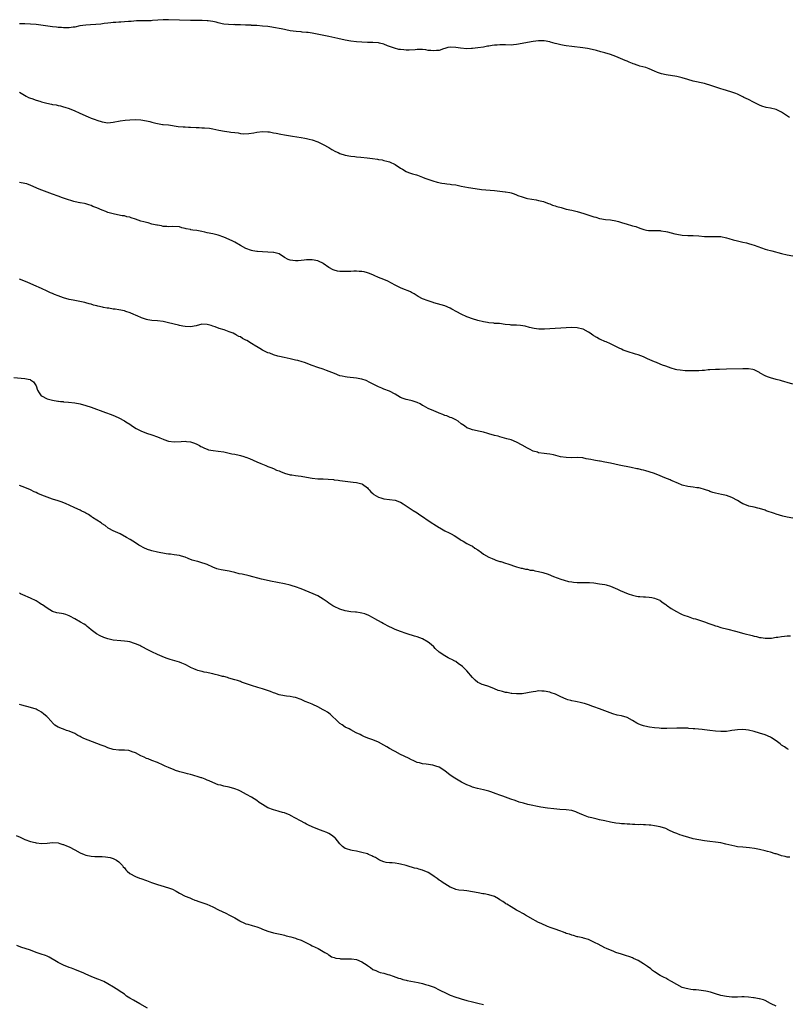
# Model space of a CAD drawing. Units: inches. Extents: x 2598000 to 2601000, y 1491000 to 1494000.
# Drawn here: x 2598663 to 2598941, y 1492011 to 1492367 of the extents above; entities that cross this region are included whole.
import ezdxf

# ---------------------------------------------------------------- set-up
doc = ezdxf.new("R2010")
doc.units = ezdxf.units.IN
doc.header["$MEASUREMENT"] = 0
doc.layers.add('LD25981491_10ft', color=103, linetype='Continuous')

msp = doc.modelspace()

# ---------------------------------------------------------------- linework, layer by layer
at = {"layer": 'LD25981491_10ft'}
for points, elevation in [([(2598941.78, 1492331.78), (2598939, 1492333.7), (2598937.79, 1492334.21), (2598937, 1492334.58), (2598935, 1492335.05), (2598933.37, 1492335.37), (2598931.83, 1492335.84), (2598931, 1492336.14), (2598930.44, 1492336.44), (2598928.75, 1492337.25), (2598927, 1492338.2), (2598925.35, 1492339), (2598925, 1492339.15), (2598923.78, 1492339.78), (2598923, 1492340.12), (2598922.41, 1492340.41), (2598921, 1492340.9), (2598919, 1492341.48), (2598917.81, 1492341.81), (2598917, 1492342.07), (2598913.35, 1492343.35), (2598913, 1492343.45), (2598911.79, 1492343.79), (2598911, 1492343.99), (2598907, 1492344.91), (2598905, 1492345.5), (2598903, 1492346.13), (2598901, 1492346.61), (2598897.13, 1492347.13), (2598895.52, 1492347.52), (2598894.06, 1492348.06), (2598893, 1492348.55), (2598891, 1492349.34), (2598889.76, 1492349.76), (2598887.69, 1492350.31), (2598887, 1492350.54), (2598886.68, 1492350.68), (2598885.72, 1492351), (2598885.2, 1492351.2), (2598885, 1492351.25), (2598883.8, 1492351.8), (2598883, 1492352.09), (2598882.38, 1492352.38), (2598879, 1492353.79), (2598877, 1492354.5), (2598875, 1492355.12), (2598873.54, 1492355.54), (2598871.97, 1492355.97), (2598870.37, 1492356.37), (2598868.71, 1492356.71), (2598866.98, 1492356.98), (2598863, 1492357.39), (2598861, 1492357.65), (2598860.2, 1492357.8), (2598859, 1492358.01), (2598857.62, 1492358.38), (2598857, 1492358.52), (2598855.24, 1492359), (2598855, 1492359.08), (2598853, 1492359.46), (2598851.49, 1492359.49), (2598851, 1492359.48), (2598849, 1492359.25), (2598847, 1492358.89), (2598845, 1492358.49), (2598843, 1492358.13), (2598841.95, 1492358.05), (2598841, 1492357.96), (2598839, 1492357.99), (2598838.03, 1492358.03), (2598837, 1492358.04), (2598836.04, 1492357.96), (2598835, 1492357.9), (2598834.22, 1492357.78), (2598833, 1492357.56), (2598832.51, 1492357.49), (2598831, 1492357.18), (2598829, 1492356.88), (2598827, 1492356.65), (2598826.66, 1492356.66), (2598825, 1492356.55), (2598822.76, 1492356.76), (2598821, 1492357.08), (2598819, 1492357.16), (2598818.15, 1492357), (2598817, 1492356.7), (2598816.57, 1492356.57), (2598815, 1492356.01), (2598813.99, 1492355.99), (2598813, 1492355.8), (2598812, 1492356), (2598811, 1492356.02), (2598810.17, 1492356.17), (2598809, 1492356.29), (2598807, 1492356.33), (2598806.26, 1492356.26), (2598804.13, 1492356.13), (2598803, 1492356.14), (2598802.17, 1492356.17), (2598801, 1492356.33), (2598800.39, 1492356.39), (2598798.79, 1492356.79), (2598797.33, 1492357.33), (2598796.32, 1492357.68), (2598795, 1492358.25), (2598793.38, 1492358.62), (2598793, 1492358.74), (2598791, 1492358.88), (2598789, 1492358.91), (2598787, 1492358.98), (2598785.08, 1492359.08), (2598783, 1492359.34), (2598781, 1492359.74), (2598778.33, 1492360.33), (2598775, 1492361.03), (2598769, 1492362.24), (2598767.57, 1492362.43), (2598767, 1492362.53), (2598765.36, 1492362.64), (2598765, 1492362.69), (2598763.19, 1492362.81), (2598761, 1492363.12), (2598759.48, 1492363.48), (2598759, 1492363.54), (2598757.82, 1492363.82), (2598755, 1492364.31), (2598754.39, 1492364.39), (2598753, 1492364.6), (2598751, 1492364.83), (2598749, 1492364.99), (2598747, 1492365.07), (2598746.91, 1492365.09), (2598745, 1492365.14), (2598744.82, 1492365.18), (2598743, 1492365.26), (2598741.29, 1492365.29), (2598741, 1492365.34), (2598740.68, 1492365.32), (2598738.65, 1492365.35), (2598737, 1492365.53), (2598736.37, 1492365.63), (2598735, 1492365.95), (2598734.21, 1492366.21), (2598733, 1492366.44), (2598731.33, 1492366.67), (2598731, 1492366.75), (2598729.19, 1492366.81), (2598729, 1492366.83), (2598726.82, 1492366.82), (2598725, 1492366.85), (2598717, 1492367.12), (2598715, 1492367.12), (2598711.19, 1492366.81), (2598710.73, 1492366.73), (2598709, 1492366.69), (2598707.27, 1492366.73), (2598707, 1492366.7), (2598705.35, 1492366.65), (2598703.48, 1492366.52), (2598703, 1492366.5), (2598702.5, 1492366.5), (2598701, 1492366.39), (2598699.76, 1492366.24), (2598699, 1492366.25), (2598697.91, 1492366.09), (2598697, 1492366.09), (2598696.06, 1492365.94), (2598695, 1492365.88), (2598693.74, 1492365.74), (2598692.44, 1492365.56), (2598690.65, 1492365.35), (2598688.79, 1492365.21), (2598687, 1492365.11), (2598684.85, 1492364.85), (2598683, 1492364.45), (2598682.41, 1492364.41), (2598681, 1492364.15), (2598680.21, 1492364.21), (2598679, 1492364.14), (2598678.25, 1492364.25), (2598677, 1492364.33), (2598676.42, 1492364.42), (2598675, 1492364.58), (2598669, 1492365.36), (2598667, 1492365.56), (2598665, 1492365.65), (2598664.37, 1492365.63), (2598663, 1492365.65)], 10580), ([(2598663, 1492340.92), (2598664.19, 1492340.19), (2598665.46, 1492339.46), (2598666.33, 1492339), (2598667, 1492338.69), (2598667.45, 1492338.55), (2598669, 1492337.98), (2598670.41, 1492337.59), (2598671, 1492337.4), (2598672.93, 1492336.93), (2598674.58, 1492336.58), (2598675, 1492336.48), (2598676.26, 1492336.26), (2598677, 1492336.07), (2598677.91, 1492335.91), (2598679, 1492335.6), (2598679.49, 1492335.49), (2598681, 1492334.98), (2598683, 1492334.17), (2598684.61, 1492333.39), (2598687, 1492332.27), (2598687.93, 1492331.93), (2598689, 1492331.5), (2598689.39, 1492331.39), (2598690.41, 1492331), (2598691, 1492330.79), (2598693, 1492330.15), (2598695, 1492329.82), (2598697, 1492329.99), (2598699.5, 1492330.5), (2598701.23, 1492330.77), (2598703, 1492330.92), (2598705, 1492331.02), (2598707, 1492330.93), (2598709, 1492330.55), (2598710.23, 1492330.23), (2598711, 1492329.99), (2598712.38, 1492329.62), (2598713, 1492329.5), (2598714.75, 1492329.25), (2598715, 1492329.24), (2598717, 1492329.05), (2598720.5, 1492328.5), (2598722.34, 1492328.34), (2598723, 1492328.33), (2598724.25, 1492328.25), (2598725, 1492328.23), (2598727, 1492328.09), (2598728.07, 1492328.07), (2598729, 1492328), (2598729.99, 1492327.99), (2598731.81, 1492327.81), (2598733, 1492327.61), (2598735.15, 1492327.15), (2598737.23, 1492326.77), (2598739, 1492326.52), (2598739.6, 1492326.4), (2598741, 1492326.24), (2598742.16, 1492326.16), (2598743, 1492325.97), (2598744.17, 1492325.83), (2598746.11, 1492325.89), (2598747.84, 1492326.16), (2598749, 1492326.43), (2598751, 1492326.69), (2598753, 1492326.56), (2598753.51, 1492326.49), (2598755, 1492326.2), (2598755.94, 1492326.06), (2598757.7, 1492325.69), (2598759, 1492325.5), (2598761.89, 1492325), (2598765, 1492324.51), (2598766.29, 1492324.29), (2598767, 1492324.14), (2598767.92, 1492323.92), (2598769, 1492323.61), (2598771, 1492322.9), (2598773, 1492322), (2598775, 1492320.91), (2598776.17, 1492320.17), (2598777.47, 1492319.47), (2598778.42, 1492319), (2598779, 1492318.75), (2598781, 1492318.14), (2598783, 1492317.75), (2598784.4, 1492317.6), (2598785, 1492317.51), (2598786.63, 1492317.37), (2598788.88, 1492317.12), (2598790.89, 1492316.89), (2598792.65, 1492316.65), (2598793, 1492316.58), (2598794.36, 1492316.36), (2598795, 1492316.19), (2598795.98, 1492315.98), (2598797, 1492315.63), (2598797.48, 1492315.48), (2598798.51, 1492315), (2598799, 1492314.72), (2598801, 1492313.38), (2598801.69, 1492313), (2598803, 1492312.2), (2598803.82, 1492311.82), (2598805, 1492311.49), (2598805.33, 1492311.33), (2598806.74, 1492311), (2598807.11, 1492310.89), (2598809, 1492310.13), (2598809.78, 1492309.78), (2598812.75, 1492308.75), (2598814.31, 1492308.31), (2598815.96, 1492307.96), (2598817, 1492307.83), (2598817.71, 1492307.71), (2598819, 1492307.58), (2598819.49, 1492307.49), (2598821, 1492307.3), (2598823, 1492306.92), (2598825.6, 1492306.4), (2598828, 1492306), (2598830.28, 1492305.72), (2598835, 1492305.31), (2598838.85, 1492304.86), (2598839, 1492304.81), (2598840.57, 1492304.57), (2598841, 1492304.41), (2598842.11, 1492304.11), (2598843, 1492303.74), (2598843.5, 1492303.5), (2598845, 1492302.96), (2598846.53, 1492302.53), (2598847, 1492302.44), (2598850.1, 1492301.9), (2598851, 1492301.73), (2598852.72, 1492301.28), (2598853.58, 1492301), (2598854.59, 1492300.59), (2598855, 1492300.48), (2598856.04, 1492300.04), (2598857, 1492299.75), (2598857.55, 1492299.55), (2598859.1, 1492299.1), (2598861, 1492298.6), (2598863, 1492298.17), (2598865, 1492297.7), (2598867.4, 1492297), (2598871, 1492295.83), (2598871.66, 1492295.66), (2598873, 1492295.23), (2598873.21, 1492295.21), (2598875.17, 1492294.83), (2598877, 1492294.72), (2598879, 1492294.37), (2598879.89, 1492294.11), (2598881, 1492293.72), (2598883, 1492293.08), (2598884.66, 1492292.66), (2598885, 1492292.55), (2598886.22, 1492292.22), (2598887.66, 1492291.66), (2598889.14, 1492291.14), (2598890, 1492291), (2598890.83, 1492290.83), (2598891, 1492290.83), (2598891.14, 1492290.86), (2598893.15, 1492290.85), (2598895, 1492290.77), (2598895.26, 1492290.74), (2598897, 1492290.45), (2598897.7, 1492290.3), (2598900.32, 1492289.68), (2598901, 1492289.5), (2598903, 1492289.14), (2598905, 1492289.02), (2598907, 1492289), (2598909, 1492288.89), (2598911, 1492288.69), (2598912.64, 1492288.64), (2598913, 1492288.61), (2598914.69, 1492288.69), (2598915, 1492288.69), (2598916.66, 1492288.66), (2598917, 1492288.64), (2598919, 1492288.18), (2598919.88, 1492287.88), (2598921.42, 1492287.42), (2598923.03, 1492287.03), (2598925, 1492286.63), (2598926.31, 1492286.31), (2598927, 1492286.16), (2598928.19, 1492285.81), (2598929, 1492285.55), (2598933, 1492284.12), (2598933.89, 1492283.89), (2598935, 1492283.54), (2598935.45, 1492283.45), (2598939, 1492282.55), (2598941, 1492282.07), (2598943, 1492281.7)], 10590), ([(2598943, 1492235.16), (2598941, 1492235.87), (2598940.1, 1492236.1), (2598939, 1492236.44), (2598938.54, 1492236.54), (2598937, 1492236.96), (2598935, 1492237.48), (2598933.85, 1492237.85), (2598933, 1492238.23), (2598931.22, 1492239.22), (2598931, 1492239.38), (2598929, 1492240.41), (2598928.53, 1492240.53), (2598927, 1492240.78), (2598925, 1492240.81), (2598919, 1492240.6), (2598916.55, 1492240.55), (2598915, 1492240.55), (2598913, 1492240.44), (2598912.39, 1492240.39), (2598911, 1492240.2), (2598910.16, 1492240.16), (2598909, 1492240), (2598908.01, 1492240.01), (2598907, 1492239.99), (2598906.01, 1492240.01), (2598905, 1492240.06), (2598904.07, 1492240.07), (2598902.24, 1492240.24), (2598901, 1492240.46), (2598900.55, 1492240.55), (2598899, 1492241), (2598897, 1492241.69), (2598895.9, 1492242.1), (2598895, 1492242.45), (2598893.69, 1492243), (2598893, 1492243.25), (2598890.38, 1492244.38), (2598889, 1492245.08), (2598887, 1492245.86), (2598886.13, 1492246.13), (2598883, 1492246.99), (2598881.58, 1492247.58), (2598881, 1492247.83), (2598880.22, 1492248.22), (2598879, 1492248.89), (2598877, 1492249.87), (2598875.49, 1492250.51), (2598875, 1492250.69), (2598873.36, 1492251.36), (2598873, 1492251.53), (2598872.06, 1492252.06), (2598871, 1492252.69), (2598870.82, 1492252.82), (2598870.63, 1492253), (2598869.64, 1492253.64), (2598869, 1492254.03), (2598867.1, 1492255.1), (2598867, 1492255.14), (2598865, 1492255.64), (2598863, 1492255.73), (2598861, 1492255.63), (2598855, 1492255.23), (2598853.13, 1492255.13), (2598851.13, 1492255.13), (2598849.34, 1492255.34), (2598847.73, 1492255.73), (2598846.18, 1492256.18), (2598844.49, 1492256.49), (2598843, 1492256.53), (2598842.58, 1492256.58), (2598841, 1492256.61), (2598840.66, 1492256.66), (2598838.85, 1492256.85), (2598836.88, 1492257.12), (2598835, 1492257.22), (2598834.73, 1492257.27), (2598833, 1492257.39), (2598832.49, 1492257.51), (2598831, 1492257.77), (2598829, 1492258.24), (2598827, 1492258.81), (2598825.42, 1492259.42), (2598825, 1492259.6), (2598823, 1492260.57), (2598821.44, 1492261.44), (2598819.61, 1492262.39), (2598819, 1492262.72), (2598817, 1492263.53), (2598814.33, 1492264.33), (2598813, 1492264.7), (2598812.78, 1492264.78), (2598811, 1492265.34), (2598809, 1492266.15), (2598807.41, 1492267), (2598807, 1492267.24), (2598805.91, 1492267.91), (2598805, 1492268.41), (2598804.58, 1492268.58), (2598803.7, 1492269), (2598802.47, 1492269.53), (2598801, 1492270.04), (2598799.11, 1492271), (2598797.76, 1492271.76), (2598796.45, 1492272.45), (2598795, 1492273.08), (2598793, 1492273.88), (2598791.49, 1492274.51), (2598791, 1492274.74), (2598789.4, 1492275.4), (2598789, 1492275.52), (2598787.82, 1492275.82), (2598787, 1492275.98), (2598786.05, 1492276.05), (2598785, 1492276.11), (2598784.06, 1492276.06), (2598783, 1492276.04), (2598781.98, 1492275.98), (2598779.96, 1492275.96), (2598779, 1492276.03), (2598778.14, 1492276.14), (2598777, 1492276.44), (2598776.59, 1492276.59), (2598775, 1492277.48), (2598773, 1492278.9), (2598772.82, 1492279), (2598771.59, 1492279.59), (2598771, 1492279.82), (2598769, 1492280.24), (2598768.21, 1492280.21), (2598767, 1492280.25), (2598766.12, 1492280.12), (2598765, 1492280.03), (2598763.91, 1492279.91), (2598763, 1492279.87), (2598761.94, 1492279.94), (2598761, 1492280.14), (2598760.33, 1492280.33), (2598759.01, 1492281), (2598757, 1492282.42), (2598755.13, 1492282.87), (2598755, 1492282.92), (2598753, 1492283), (2598751, 1492283.05), (2598749.21, 1492283.21), (2598749, 1492283.21), (2598747.53, 1492283.53), (2598747, 1492283.61), (2598745, 1492284.35), (2598743, 1492285.42), (2598741, 1492286.59), (2598740.23, 1492287), (2598739, 1492287.62), (2598737, 1492288.46), (2598735, 1492289.1), (2598733, 1492289.6), (2598731, 1492290.04), (2598730.18, 1492290.18), (2598729, 1492290.46), (2598727.18, 1492290.82), (2598725.84, 1492291), (2598725.12, 1492291.12), (2598725, 1492291.16), (2598723.42, 1492291.42), (2598723, 1492291.6), (2598721.79, 1492291.79), (2598721, 1492292.12), (2598718.3, 1492292.3), (2598717, 1492292.14), (2598716.32, 1492292.32), (2598715, 1492292.29), (2598714.5, 1492292.5), (2598713, 1492292.7), (2598712.78, 1492292.78), (2598711, 1492293.18), (2598709.58, 1492293.58), (2598709, 1492293.67), (2598708.06, 1492293.94), (2598707, 1492294.26), (2598705.05, 1492294.95), (2598703.44, 1492295.44), (2598703, 1492295.61), (2598701.83, 1492295.83), (2598701, 1492296.08), (2598700.19, 1492296.19), (2598698.51, 1492296.51), (2598697, 1492296.82), (2598695, 1492297.4), (2598694.29, 1492297.7), (2598693, 1492298.16), (2598691, 1492299.07), (2598689.56, 1492299.56), (2598689, 1492299.86), (2598688.14, 1492300.14), (2598687, 1492300.45), (2598686.62, 1492300.62), (2598685, 1492300.84), (2598684.89, 1492300.89), (2598684.32, 1492301), (2598682.64, 1492301.36), (2598679.74, 1492302.26), (2598678.65, 1492302.65), (2598677, 1492303.21), (2598675, 1492303.93), (2598673, 1492304.69), (2598670.16, 1492305.84), (2598667.17, 1492307.17), (2598665.67, 1492307.67), (2598665, 1492307.87), (2598663, 1492308.19)], 10600), ([(2598943, 1492186.72), (2598941.05, 1492187.05), (2598939.42, 1492187.42), (2598937, 1492188.19), (2598936.4, 1492188.4), (2598933.41, 1492189.41), (2598933, 1492189.56), (2598931, 1492190.19), (2598930.33, 1492190.33), (2598929, 1492190.69), (2598927.11, 1492191.11), (2598925.62, 1492191.62), (2598925, 1492191.9), (2598924.3, 1492192.3), (2598923, 1492193.09), (2598921, 1492194.25), (2598919, 1492194.96), (2598917.26, 1492195.26), (2598915, 1492195.74), (2598914.07, 1492196.07), (2598913, 1492196.41), (2598912.59, 1492196.59), (2598911.46, 1492197), (2598911, 1492197.15), (2598909.52, 1492197.52), (2598909, 1492197.64), (2598908.25, 1492197.75), (2598907, 1492197.9), (2598905.94, 1492198.06), (2598905, 1492198.15), (2598903, 1492198.67), (2598901.36, 1492199.36), (2598901, 1492199.49), (2598899.99, 1492199.99), (2598899, 1492200.38), (2598898.57, 1492200.57), (2598896.64, 1492201.36), (2598895, 1492202.06), (2598893, 1492202.84), (2598891, 1492203.53), (2598889.85, 1492203.85), (2598889, 1492204.11), (2598888.25, 1492204.25), (2598887, 1492204.53), (2598886.59, 1492204.59), (2598884.45, 1492205), (2598880.15, 1492205.85), (2598877, 1492206.58), (2598875, 1492207.01), (2598873.29, 1492207.29), (2598873, 1492207.36), (2598871.59, 1492207.59), (2598871, 1492207.71), (2598869.91, 1492207.91), (2598869, 1492208.13), (2598868.24, 1492208.24), (2598867, 1492208.5), (2598865, 1492208.65), (2598863, 1492208.61), (2598861, 1492208.67), (2598858.97, 1492208.97), (2598856.38, 1492209.62), (2598855, 1492209.9), (2598853.96, 1492210.04), (2598853, 1492210.14), (2598851, 1492210.42), (2598850.56, 1492210.56), (2598849.04, 1492211), (2598847.71, 1492211.71), (2598847, 1492212.06), (2598845, 1492213.2), (2598843, 1492214.24), (2598841.04, 1492215.04), (2598839.49, 1492215.49), (2598837, 1492216.15), (2598836.34, 1492216.34), (2598835, 1492216.69), (2598833, 1492217.25), (2598832.63, 1492217.37), (2598831, 1492217.8), (2598829.87, 1492218.13), (2598827, 1492218.73), (2598826.11, 1492219), (2598825.31, 1492219.31), (2598825, 1492219.45), (2598824.15, 1492220.15), (2598823, 1492220.88), (2598821.87, 1492221.87), (2598821, 1492222.35), (2598819.58, 1492223), (2598819, 1492223.21), (2598817.74, 1492223.74), (2598817, 1492223.93), (2598816.29, 1492224.29), (2598815, 1492224.71), (2598814.8, 1492224.8), (2598813, 1492225.52), (2598811, 1492226.43), (2598809.37, 1492227.37), (2598809, 1492227.53), (2598808.07, 1492228.07), (2598807, 1492228.54), (2598806.67, 1492228.67), (2598805.15, 1492229.15), (2598804.75, 1492229.25), (2598803, 1492229.62), (2598801.92, 1492230.08), (2598801, 1492230.38), (2598799.97, 1492231), (2598799, 1492231.62), (2598797, 1492232.68), (2598795, 1492233.43), (2598794.25, 1492233.75), (2598793, 1492234.22), (2598789.86, 1492235.86), (2598788.51, 1492236.51), (2598786.97, 1492236.97), (2598786.81, 1492237), (2598785, 1492237.33), (2598781.72, 1492237.72), (2598781, 1492237.84), (2598779.88, 1492238.12), (2598779, 1492238.29), (2598777.04, 1492239.04), (2598774.22, 1492240.22), (2598773, 1492240.66), (2598771, 1492241.29), (2598769, 1492241.95), (2598766.23, 1492243), (2598765.32, 1492243.32), (2598763.77, 1492243.77), (2598763, 1492243.96), (2598761, 1492244.41), (2598758.84, 1492244.84), (2598757.21, 1492245.21), (2598756.59, 1492245.41), (2598755, 1492245.85), (2598753.62, 1492246.38), (2598753, 1492246.6), (2598751, 1492247.57), (2598750.08, 1492248.08), (2598748.83, 1492248.83), (2598748.59, 1492249), (2598747, 1492249.96), (2598745.34, 1492251), (2598745, 1492251.2), (2598743.77, 1492251.77), (2598743, 1492252.3), (2598742.48, 1492252.48), (2598741.63, 1492253), (2598741.2, 1492253.2), (2598741, 1492253.33), (2598740.35, 1492253.65), (2598739, 1492254.19), (2598737.15, 1492254.85), (2598735.38, 1492255.38), (2598733.91, 1492255.91), (2598733, 1492256.26), (2598732.42, 1492256.42), (2598731, 1492256.86), (2598729, 1492256.88), (2598727, 1492256.36), (2598725, 1492255.95), (2598723, 1492256.05), (2598722.22, 1492256.22), (2598721, 1492256.46), (2598720.59, 1492256.59), (2598717, 1492257.43), (2598715, 1492257.85), (2598713, 1492258.1), (2598711, 1492258.24), (2598709.5, 1492258.5), (2598709, 1492258.6), (2598707.23, 1492259.23), (2598707, 1492259.3), (2598705.87, 1492259.87), (2598705, 1492260.2), (2598704.47, 1492260.47), (2598703.15, 1492261), (2598701.56, 1492261.56), (2598701, 1492261.72), (2598699, 1492262.12), (2598697.67, 1492262.33), (2598697, 1492262.41), (2598695.33, 1492262.67), (2598694.72, 1492262.72), (2598693.42, 1492263), (2598693.06, 1492263.06), (2598691.42, 1492263.42), (2598691, 1492263.55), (2598689.85, 1492263.85), (2598689, 1492264.13), (2598688.29, 1492264.29), (2598687, 1492264.67), (2598686.72, 1492264.72), (2598685.51, 1492265), (2598683, 1492265.44), (2598682.43, 1492265.57), (2598681, 1492265.86), (2598679, 1492266.43), (2598677, 1492267.15), (2598675.69, 1492267.69), (2598675, 1492268), (2598674.29, 1492268.29), (2598673, 1492268.9), (2598671, 1492269.78), (2598670.15, 1492270.15), (2598669, 1492270.68), (2598666.03, 1492272.03), (2598664.6, 1492272.6), (2598663, 1492273.21)], 10610), ([(2598661, 1492237.66), (2598665, 1492237.25), (2598666.19, 1492237), (2598666.85, 1492236.85), (2598667, 1492236.76), (2598668.1, 1492236.1), (2598668.79, 1492235), (2598669, 1492234.6), (2598669.57, 1492233), (2598670.1, 1492232.1), (2598670.92, 1492231), (2598671, 1492230.94), (2598673, 1492229.94), (2598674.45, 1492229.55), (2598675, 1492229.44), (2598676.88, 1492229.12), (2598677.12, 1492229.12), (2598677.92, 1492229), (2598678.89, 1492228.89), (2598679, 1492228.86), (2598680.71, 1492228.71), (2598683, 1492228.45), (2598685, 1492228.09), (2598687, 1492227.54), (2598689, 1492226.88), (2598694.2, 1492225), (2598696.22, 1492224.22), (2598697.64, 1492223.64), (2598699, 1492223.05), (2598701, 1492221.97), (2598701.58, 1492221.58), (2598703, 1492220.69), (2598703.99, 1492219.99), (2598705.23, 1492219.23), (2598707, 1492218.27), (2598709, 1492217.5), (2598710.91, 1492216.91), (2598713, 1492216.17), (2598713.81, 1492215.81), (2598715, 1492215.34), (2598715.24, 1492215.24), (2598717, 1492214.62), (2598719, 1492214.29), (2598721.58, 1492214.42), (2598723, 1492214.57), (2598723.52, 1492214.48), (2598725, 1492214.34), (2598726.01, 1492214.01), (2598727, 1492213.61), (2598728.26, 1492213), (2598728.71, 1492212.71), (2598729, 1492212.58), (2598730.01, 1492212.01), (2598731, 1492211.7), (2598731.49, 1492211.49), (2598733.19, 1492211.19), (2598735.02, 1492210.98), (2598737, 1492210.69), (2598739, 1492210.29), (2598739.94, 1492210.06), (2598741, 1492209.89), (2598742.51, 1492209.49), (2598743, 1492209.41), (2598744.26, 1492209), (2598744.83, 1492208.83), (2598745, 1492208.76), (2598746.29, 1492208.29), (2598747.68, 1492207.68), (2598749, 1492207.13), (2598750.45, 1492206.45), (2598751, 1492206.26), (2598752.21, 1492205.79), (2598753, 1492205.44), (2598754.08, 1492205), (2598755, 1492204.65), (2598756.13, 1492204.13), (2598757, 1492203.81), (2598757.55, 1492203.55), (2598759.02, 1492203.02), (2598761, 1492202.44), (2598761.62, 1492202.38), (2598763, 1492202.16), (2598763.93, 1492202.07), (2598765, 1492201.93), (2598767, 1492201.58), (2598769, 1492201.21), (2598771, 1492200.99), (2598772.93, 1492200.93), (2598774.84, 1492200.84), (2598776.67, 1492200.67), (2598777, 1492200.61), (2598778.44, 1492200.44), (2598779, 1492200.34), (2598781, 1492200.1), (2598783.8, 1492199.8), (2598785, 1492199.63), (2598787, 1492199.11), (2598787.21, 1492199), (2598789, 1492197.66), (2598789.31, 1492197.31), (2598789.67, 1492197), (2598790.26, 1492196.26), (2598791, 1492195.67), (2598791.34, 1492195.34), (2598793, 1492194.32), (2598793.91, 1492194.09), (2598795, 1492193.73), (2598797, 1492193.49), (2598799, 1492193.21), (2598800.66, 1492192.66), (2598801, 1492192.5), (2598801.95, 1492191.95), (2598805.52, 1492189.52), (2598807, 1492188.63), (2598807.95, 1492187.95), (2598809, 1492187.32), (2598811, 1492185.9), (2598812.75, 1492184.75), (2598813, 1492184.61), (2598813.97, 1492183.97), (2598815, 1492183.35), (2598815.21, 1492183.21), (2598817, 1492182.19), (2598818.59, 1492181.41), (2598819.38, 1492181), (2598820.4, 1492180.4), (2598821, 1492180.03), (2598822.58, 1492179), (2598823, 1492178.71), (2598823.66, 1492178.34), (2598825, 1492177.56), (2598826.18, 1492177), (2598827, 1492176.56), (2598827.92, 1492175.92), (2598829, 1492175.21), (2598830.26, 1492174.26), (2598831, 1492173.75), (2598833, 1492172.57), (2598834.12, 1492172.12), (2598835, 1492171.71), (2598835.56, 1492171.56), (2598837, 1492171.09), (2598837.34, 1492171), (2598839, 1492170.47), (2598839.84, 1492170.16), (2598843, 1492169.1), (2598844.63, 1492168.63), (2598845, 1492168.58), (2598846.26, 1492168.26), (2598847, 1492168.21), (2598847.96, 1492167.96), (2598849, 1492167.86), (2598849.67, 1492167.67), (2598851, 1492167.42), (2598852.57, 1492167), (2598854.41, 1492166.41), (2598856.33, 1492165.67), (2598859, 1492164.67), (2598860.26, 1492164.26), (2598861.86, 1492163.86), (2598863, 1492163.66), (2598863.57, 1492163.57), (2598865, 1492163.43), (2598865.41, 1492163.41), (2598867.41, 1492163.41), (2598869, 1492163.45), (2598869.4, 1492163.4), (2598871, 1492163.28), (2598873.09, 1492163), (2598875, 1492162.69), (2598875.45, 1492162.55), (2598877, 1492162.14), (2598879.59, 1492161), (2598880.54, 1492160.54), (2598881.94, 1492159.94), (2598883.36, 1492159.36), (2598885, 1492158.8), (2598886.46, 1492158.46), (2598887, 1492158.38), (2598887.63, 1492158.37), (2598889, 1492158.23), (2598889.75, 1492158.25), (2598891, 1492158.15), (2598891.99, 1492158), (2598893, 1492157.8), (2598893.54, 1492157.54), (2598894.87, 1492157), (2598895, 1492156.93), (2598896.05, 1492156.05), (2598897, 1492155.49), (2598897.28, 1492155.28), (2598897.7, 1492155), (2598899, 1492154.06), (2598900.91, 1492152.91), (2598902.23, 1492152.23), (2598903, 1492151.88), (2598903.63, 1492151.63), (2598905.1, 1492151.1), (2598907, 1492150.46), (2598907.75, 1492150.25), (2598911, 1492149.21), (2598912.63, 1492148.63), (2598913, 1492148.48), (2598914.13, 1492148.13), (2598915, 1492147.79), (2598915.62, 1492147.62), (2598917, 1492147.2), (2598919.5, 1492146.5), (2598922.23, 1492145.78), (2598925.25, 1492145), (2598928.26, 1492144.26), (2598929, 1492144.06), (2598929.88, 1492143.88), (2598931, 1492143.59), (2598931.52, 1492143.52), (2598933, 1492143.28), (2598933.27, 1492143.27), (2598935.32, 1492143.32), (2598937, 1492143.61), (2598937.66, 1492143.66), (2598939, 1492143.9), (2598939.97, 1492143.97), (2598941, 1492144.12), (2598942.17, 1492144.17)], 10620), ([(2598941.43, 1492103), (2598941, 1492103.24), (2598939.97, 1492103.97), (2598939, 1492104.61), (2598938.48, 1492105), (2598937, 1492106.17), (2598935.27, 1492107.27), (2598935, 1492107.43), (2598933, 1492108.27), (2598930.95, 1492108.95), (2598929, 1492109.5), (2598927, 1492109.98), (2598926.08, 1492110.08), (2598925, 1492110.25), (2598923, 1492110.17), (2598922.03, 1492109.97), (2598921, 1492109.84), (2598920.3, 1492109.7), (2598919, 1492109.55), (2598917.53, 1492109.53), (2598917, 1492109.5), (2598915, 1492109.63), (2598913, 1492109.84), (2598911, 1492110.07), (2598910.18, 1492110.18), (2598907.54, 1492110.46), (2598907, 1492110.54), (2598905.36, 1492110.64), (2598905, 1492110.68), (2598903, 1492110.73), (2598901, 1492110.7), (2598897.4, 1492110.6), (2598895.35, 1492110.65), (2598894.69, 1492110.69), (2598893, 1492110.84), (2598891.12, 1492111.12), (2598889.46, 1492111.46), (2598889, 1492111.6), (2598887.91, 1492111.91), (2598887, 1492112.33), (2598886.53, 1492112.53), (2598885, 1492113.49), (2598883, 1492114.6), (2598881, 1492115.18), (2598879.48, 1492115.48), (2598877.92, 1492115.92), (2598873, 1492117.72), (2598871, 1492118.43), (2598870.57, 1492118.57), (2598869, 1492119.17), (2598867.6, 1492119.6), (2598867, 1492119.82), (2598866.01, 1492120.01), (2598865, 1492120.26), (2598864.36, 1492120.36), (2598863, 1492120.61), (2598862.68, 1492120.68), (2598861.63, 1492121), (2598861, 1492121.17), (2598859, 1492122.06), (2598857.08, 1492123), (2598855.55, 1492123.55), (2598855, 1492123.69), (2598853, 1492124.11), (2598852.12, 1492124.12), (2598851, 1492124.19), (2598850.04, 1492124.04), (2598849, 1492123.92), (2598847.6, 1492123.59), (2598847, 1492123.48), (2598845, 1492123.17), (2598843, 1492123.1), (2598841.27, 1492123.27), (2598841, 1492123.28), (2598839.59, 1492123.59), (2598839, 1492123.65), (2598837.95, 1492123.95), (2598837, 1492124.18), (2598836.4, 1492124.4), (2598834.96, 1492124.96), (2598833, 1492125.8), (2598831, 1492126.4), (2598830.56, 1492126.56), (2598829.54, 1492127), (2598829, 1492127.26), (2598828.04, 1492128.04), (2598827, 1492129.01), (2598825, 1492131.43), (2598823.48, 1492133), (2598823, 1492133.43), (2598822.04, 1492134.04), (2598821, 1492134.79), (2598820.61, 1492135), (2598819.52, 1492135.52), (2598819, 1492135.83), (2598818.22, 1492136.22), (2598817, 1492136.91), (2598815, 1492138.26), (2598813.56, 1492139.56), (2598813, 1492140.13), (2598812.1, 1492141), (2598811, 1492141.87), (2598809, 1492143.05), (2598807, 1492143.78), (2598806.05, 1492144.05), (2598805, 1492144.4), (2598804.53, 1492144.53), (2598802.98, 1492145), (2598801, 1492145.68), (2598799, 1492146.46), (2598797.81, 1492147), (2598797, 1492147.39), (2598794.66, 1492148.66), (2598794.09, 1492149), (2598791.68, 1492150.32), (2598790.82, 1492150.82), (2598789.51, 1492151.51), (2598788.04, 1492152.04), (2598787, 1492152.35), (2598786.43, 1492152.43), (2598785, 1492152.67), (2598784.69, 1492152.69), (2598783, 1492152.85), (2598781, 1492153.17), (2598779, 1492153.78), (2598777, 1492154.7), (2598776.5, 1492155), (2598775, 1492155.98), (2598774.39, 1492156.39), (2598773, 1492157.45), (2598771, 1492158.66), (2598769.37, 1492159.37), (2598766.5, 1492160.5), (2598765, 1492161.15), (2598763, 1492161.85), (2598761.78, 1492162.22), (2598761, 1492162.45), (2598759, 1492162.95), (2598753.97, 1492163.97), (2598752.32, 1492164.32), (2598750.7, 1492164.7), (2598746.2, 1492165.8), (2598743.6, 1492166.4), (2598742.61, 1492166.61), (2598741, 1492167.02), (2598739.39, 1492167.39), (2598739, 1492167.51), (2598736.05, 1492168.05), (2598735, 1492168.29), (2598734.43, 1492168.43), (2598732.98, 1492169), (2598731, 1492169.92), (2598730.22, 1492170.22), (2598729, 1492170.61), (2598727.63, 1492171), (2598727, 1492171.13), (2598725.58, 1492171.58), (2598724.12, 1492172.12), (2598723, 1492172.63), (2598721.7, 1492173), (2598721, 1492173.17), (2598719, 1492173.43), (2598717.66, 1492173.66), (2598717, 1492173.73), (2598716.13, 1492173.87), (2598713, 1492174.44), (2598710.91, 1492174.91), (2598710.59, 1492175), (2598709.41, 1492175.41), (2598708.02, 1492176.02), (2598706.71, 1492176.71), (2598706.21, 1492177), (2598705, 1492177.77), (2598703.15, 1492179), (2598701.77, 1492179.77), (2598699.47, 1492181), (2598697, 1492182.13), (2598695.41, 1492183), (2598695.15, 1492183.15), (2598694.01, 1492184.01), (2598693, 1492184.71), (2598692.84, 1492184.84), (2598692.54, 1492185), (2598691, 1492186.04), (2598689.48, 1492187), (2598689.2, 1492187.2), (2598689, 1492187.29), (2598688.02, 1492188.02), (2598687, 1492188.55), (2598686.73, 1492188.73), (2598685.41, 1492189.41), (2598685, 1492189.56), (2598683, 1492190.46), (2598681, 1492191.44), (2598679.94, 1492191.94), (2598678.53, 1492192.53), (2598677, 1492193.04), (2598675, 1492193.63), (2598673, 1492194.27), (2598671.05, 1492195.05), (2598669.66, 1492195.66), (2598669, 1492196), (2598668.31, 1492196.31), (2598667, 1492196.98), (2598665, 1492197.87), (2598663, 1492198.49)], 10630), ([(2598941.98, 1492063.98), (2598941, 1492064.07), (2598940.27, 1492064.27), (2598939, 1492064.55), (2598938.69, 1492064.69), (2598937, 1492065.23), (2598936.7, 1492065.3), (2598935, 1492065.85), (2598933.88, 1492066.12), (2598933, 1492066.37), (2598931, 1492066.81), (2598929.15, 1492067.15), (2598927.39, 1492067.39), (2598925, 1492067.61), (2598923, 1492067.83), (2598922.03, 1492068.03), (2598921, 1492068.22), (2598918.78, 1492068.78), (2598917, 1492069.19), (2598915, 1492069.5), (2598913, 1492069.71), (2598911, 1492069.95), (2598909, 1492070.28), (2598907, 1492070.71), (2598905, 1492071.24), (2598903.64, 1492071.64), (2598903, 1492071.86), (2598902.12, 1492072.12), (2598901, 1492072.57), (2598900.67, 1492072.67), (2598899.93, 1492073), (2598898.17, 1492073.83), (2598897, 1492074.35), (2598895, 1492075.03), (2598893, 1492075.42), (2598891.6, 1492075.6), (2598891, 1492075.62), (2598889.73, 1492075.73), (2598889, 1492075.72), (2598887.8, 1492075.8), (2598887, 1492075.79), (2598885.87, 1492075.87), (2598885, 1492075.88), (2598883.97, 1492075.97), (2598883, 1492075.98), (2598882.09, 1492076.09), (2598881, 1492076.13), (2598880.24, 1492076.24), (2598879, 1492076.37), (2598877, 1492076.72), (2598875, 1492077.15), (2598873, 1492077.6), (2598872.2, 1492077.8), (2598870.23, 1492078.23), (2598869, 1492078.57), (2598867.23, 1492079.23), (2598865.84, 1492079.84), (2598865, 1492080.25), (2598864.42, 1492080.42), (2598863, 1492080.92), (2598861, 1492081.2), (2598858.68, 1492081.32), (2598856.53, 1492081.47), (2598854.27, 1492081.73), (2598851.85, 1492082.15), (2598847.12, 1492083.12), (2598845.52, 1492083.52), (2598844, 1492084), (2598842.52, 1492084.52), (2598840.99, 1492085.01), (2598839, 1492085.69), (2598838.08, 1492086.08), (2598837, 1492086.47), (2598835.65, 1492087), (2598833.68, 1492087.68), (2598833, 1492087.89), (2598831, 1492088.43), (2598828.9, 1492088.9), (2598827, 1492089.41), (2598826.29, 1492089.71), (2598825, 1492090.19), (2598823.13, 1492091.13), (2598821.86, 1492091.86), (2598820.6, 1492092.6), (2598819, 1492093.7), (2598817, 1492095.26), (2598815, 1492096.55), (2598813.81, 1492097), (2598813, 1492097.27), (2598812.66, 1492097.34), (2598810.26, 1492097.74), (2598809, 1492097.86), (2598807.83, 1492098.17), (2598807, 1492098.35), (2598805.6, 1492099), (2598805, 1492099.3), (2598803.92, 1492099.92), (2598801, 1492101.23), (2598799, 1492102.24), (2598798.51, 1492102.51), (2598797, 1492103.41), (2598795.99, 1492103.99), (2598795, 1492104.6), (2598793, 1492105.66), (2598791, 1492106.52), (2598789.13, 1492107.13), (2598787.75, 1492107.75), (2598787, 1492108.01), (2598786.42, 1492108.42), (2598784.98, 1492109.02), (2598783, 1492110.06), (2598782.44, 1492110.44), (2598781, 1492111.08), (2598779.89, 1492111.89), (2598779, 1492112.47), (2598778.39, 1492113), (2598775.64, 1492115.64), (2598775, 1492116.13), (2598774.49, 1492116.49), (2598773.65, 1492117), (2598773.26, 1492117.26), (2598773, 1492117.41), (2598771, 1492118.44), (2598769.25, 1492119.25), (2598769, 1492119.35), (2598767.85, 1492119.85), (2598766.43, 1492120.43), (2598765, 1492121.07), (2598763, 1492121.76), (2598762.08, 1492121.92), (2598761, 1492122.13), (2598759.71, 1492122.29), (2598759, 1492122.4), (2598757, 1492122.84), (2598755.42, 1492123.42), (2598755, 1492123.52), (2598753.94, 1492123.94), (2598752.42, 1492124.42), (2598751, 1492124.9), (2598749.38, 1492125.38), (2598747, 1492126.16), (2598743.42, 1492127.42), (2598743, 1492127.6), (2598741.93, 1492127.93), (2598741, 1492128.27), (2598738.86, 1492128.86), (2598738.28, 1492129), (2598737, 1492129.36), (2598736.53, 1492129.47), (2598735, 1492129.89), (2598733.86, 1492130.14), (2598733, 1492130.37), (2598731.3, 1492130.7), (2598730.82, 1492130.82), (2598729.92, 1492131), (2598729.18, 1492131.18), (2598729, 1492131.2), (2598727.64, 1492131.64), (2598727, 1492131.79), (2598726.18, 1492132.18), (2598725, 1492132.65), (2598724.78, 1492132.78), (2598723, 1492133.72), (2598721.81, 1492134.19), (2598721, 1492134.56), (2598717.6, 1492135.6), (2598716.1, 1492136.1), (2598714.65, 1492136.65), (2598713.78, 1492137), (2598713, 1492137.34), (2598711, 1492138.29), (2598709.23, 1492139.23), (2598709, 1492139.32), (2598707.95, 1492139.95), (2598707, 1492140.35), (2598706.59, 1492140.59), (2598705, 1492141.27), (2598704.62, 1492141.38), (2598703, 1492141.93), (2598702.11, 1492142.11), (2598701, 1492142.25), (2598699.69, 1492142.31), (2598697, 1492142.57), (2598695, 1492143.06), (2598693.59, 1492143.59), (2598692.18, 1492144.18), (2598690.88, 1492144.88), (2598689, 1492146.33), (2598688.17, 1492147), (2598687.54, 1492147.54), (2598687, 1492147.96), (2598686.38, 1492148.38), (2598685.12, 1492149.12), (2598683, 1492150.28), (2598681.27, 1492151.27), (2598681, 1492151.39), (2598679.83, 1492151.83), (2598679, 1492152.1), (2598678.22, 1492152.22), (2598676.51, 1492152.51), (2598675, 1492152.93), (2598673, 1492154.16), (2598671.34, 1492155.34), (2598671, 1492155.53), (2598670.11, 1492156.11), (2598669, 1492156.75), (2598667, 1492157.77), (2598664.22, 1492159), (2598663.36, 1492159.36), (2598663, 1492159.56)], 10640), ([(2598937, 1492010.13), (2598935.19, 1492011), (2598935, 1492011.11), (2598933, 1492012.12), (2598932.39, 1492012.39), (2598931, 1492012.75), (2598930.82, 1492012.82), (2598929, 1492013.14), (2598928.86, 1492013.14), (2598927, 1492013.38), (2598925.44, 1492013.44), (2598924.55, 1492013.45), (2598923, 1492013.37), (2598922.61, 1492013.39), (2598921, 1492013.34), (2598919, 1492013.56), (2598917, 1492014), (2598915, 1492014.59), (2598913.18, 1492015.18), (2598911.59, 1492015.59), (2598909.84, 1492015.84), (2598909, 1492015.89), (2598907.99, 1492015.99), (2598907, 1492016.06), (2598906.16, 1492016.16), (2598905, 1492016.35), (2598904.48, 1492016.48), (2598903, 1492016.92), (2598901, 1492017.92), (2598899.14, 1492019), (2598897.81, 1492019.81), (2598897, 1492020.19), (2598896.48, 1492020.48), (2598895.43, 1492021), (2598895, 1492021.24), (2598893, 1492022.5), (2598892.29, 1492023), (2598891.57, 1492023.57), (2598890.42, 1492024.42), (2598889, 1492025.41), (2598887, 1492026.62), (2598885.41, 1492027.41), (2598885, 1492027.59), (2598883.97, 1492027.97), (2598882.47, 1492028.47), (2598881, 1492028.89), (2598879, 1492029.57), (2598878, 1492030), (2598877, 1492030.35), (2598875.52, 1492031), (2598875, 1492031.25), (2598872.52, 1492032.52), (2598871.5, 1492033), (2598871, 1492033.27), (2598870.54, 1492033.46), (2598869, 1492034.18), (2598867.3, 1492034.7), (2598867, 1492034.81), (2598865.23, 1492035.23), (2598865, 1492035.26), (2598863.64, 1492035.64), (2598863, 1492035.78), (2598862.13, 1492036.13), (2598861, 1492036.47), (2598860.65, 1492036.65), (2598859.62, 1492037), (2598859, 1492037.23), (2598858.66, 1492037.34), (2598857, 1492037.99), (2598855.48, 1492038.52), (2598854.2, 1492039), (2598851.97, 1492039.97), (2598851, 1492040.43), (2598849.85, 1492041), (2598849, 1492041.49), (2598846.29, 1492043), (2598845.5, 1492043.5), (2598845, 1492043.73), (2598844.22, 1492044.22), (2598843, 1492044.83), (2598841, 1492046.01), (2598839.44, 1492047), (2598839.18, 1492047.18), (2598839, 1492047.28), (2598838, 1492048), (2598837, 1492048.64), (2598836.41, 1492049), (2598835, 1492049.76), (2598833, 1492050.44), (2598831.24, 1492050.76), (2598830.8, 1492050.8), (2598829.07, 1492051.07), (2598827, 1492051.5), (2598825, 1492051.89), (2598823.96, 1492051.96), (2598822.15, 1492052.15), (2598821, 1492052.36), (2598820.52, 1492052.52), (2598819, 1492053.2), (2598817, 1492054.42), (2598816.11, 1492055), (2598815.46, 1492055.46), (2598815, 1492055.71), (2598814.27, 1492056.27), (2598813.21, 1492057), (2598812.65, 1492057.35), (2598811, 1492058.43), (2598809, 1492059.36), (2598807.67, 1492059.67), (2598807, 1492059.92), (2598806.07, 1492060.07), (2598805, 1492060.4), (2598804.52, 1492060.52), (2598803, 1492061.02), (2598801, 1492061.55), (2598800.43, 1492061.57), (2598799, 1492061.81), (2598797.95, 1492061.95), (2598797, 1492061.96), (2598795.85, 1492062.15), (2598795, 1492062.34), (2598793.38, 1492063), (2598793, 1492063.17), (2598791.89, 1492063.89), (2598791, 1492064.32), (2598790.57, 1492064.57), (2598789.43, 1492065), (2598789, 1492065.19), (2598787, 1492065.76), (2598786.04, 1492065.96), (2598785, 1492066.15), (2598783.54, 1492066.46), (2598783, 1492066.54), (2598781.43, 1492067), (2598781.12, 1492067.12), (2598781, 1492067.19), (2598779.95, 1492067.95), (2598779, 1492068.86), (2598777.27, 1492071), (2598777.14, 1492071.14), (2598776.04, 1492072.04), (2598775, 1492072.66), (2598774.78, 1492072.78), (2598774.26, 1492073), (2598773, 1492073.47), (2598771, 1492074.15), (2598769, 1492075.01), (2598767.65, 1492075.65), (2598767, 1492075.99), (2598766.31, 1492076.31), (2598764.81, 1492077.19), (2598761.13, 1492079.13), (2598761, 1492079.22), (2598759, 1492080.03), (2598758.26, 1492080.26), (2598757, 1492080.59), (2598756.69, 1492080.69), (2598755, 1492081.14), (2598753, 1492081.91), (2598751, 1492083.05), (2598749.86, 1492083.86), (2598749, 1492084.49), (2598747, 1492085.78), (2598745.24, 1492086.76), (2598743, 1492087.96), (2598742.28, 1492088.28), (2598741, 1492088.8), (2598739, 1492089.36), (2598737, 1492089.78), (2598735.93, 1492090.07), (2598735, 1492090.27), (2598733, 1492091.03), (2598731.65, 1492091.65), (2598731, 1492091.92), (2598730.26, 1492092.26), (2598729, 1492092.71), (2598728.79, 1492092.79), (2598728.08, 1492093), (2598725.73, 1492093.73), (2598725, 1492093.92), (2598723.8, 1492094.2), (2598723, 1492094.44), (2598721.12, 1492094.88), (2598720.69, 1492095), (2598719.46, 1492095.46), (2598719, 1492095.61), (2598717, 1492096.44), (2598715.74, 1492097), (2598715, 1492097.36), (2598713, 1492098.26), (2598711, 1492099.03), (2598709.59, 1492099.59), (2598709, 1492099.78), (2598708.17, 1492100.17), (2598707, 1492100.65), (2598705, 1492101.74), (2598703.81, 1492102.19), (2598703, 1492102.54), (2598702.61, 1492102.61), (2598701, 1492102.78), (2598699, 1492102.79), (2598697, 1492103.02), (2598695, 1492103.64), (2598694.04, 1492104.04), (2598693, 1492104.4), (2598692.58, 1492104.58), (2598686.34, 1492107), (2598685.41, 1492107.41), (2598685, 1492107.68), (2598684.09, 1492108.09), (2598683, 1492108.75), (2598681, 1492109.67), (2598680.09, 1492109.91), (2598679, 1492110.32), (2598678.54, 1492110.54), (2598677, 1492111.11), (2598675.84, 1492111.84), (2598674.82, 1492112.82), (2598674.7, 1492113), (2598672.88, 1492115), (2598671.84, 1492115.84), (2598671, 1492116.48), (2598670.16, 1492117), (2598669.39, 1492117.39), (2598669, 1492117.56), (2598667, 1492118.19), (2598663.89, 1492119), (2598663, 1492119.26)], 10650), ([(2598661.87, 1492071.87), (2598663.22, 1492071.22), (2598665, 1492070.42), (2598667, 1492069.73), (2598668.7, 1492069.3), (2598669, 1492069.24), (2598669.22, 1492069.22), (2598671, 1492069), (2598673, 1492069.11), (2598675, 1492069.3), (2598677, 1492069.18), (2598677.63, 1492069), (2598678.67, 1492068.67), (2598679, 1492068.58), (2598680.1, 1492068.1), (2598681, 1492067.75), (2598683, 1492066.71), (2598685, 1492065.58), (2598686.43, 1492065), (2598687, 1492064.79), (2598689, 1492064.42), (2598690.33, 1492064.33), (2598691, 1492064.32), (2598692.25, 1492064.25), (2598693, 1492064.27), (2598694.14, 1492064.14), (2598695, 1492064.09), (2598695.87, 1492063.87), (2598697, 1492063.6), (2598698.17, 1492063), (2598699, 1492062.4), (2598700.36, 1492061), (2598700.59, 1492060.59), (2598701, 1492060.15), (2598701.47, 1492059.47), (2598702.02, 1492059), (2598703, 1492058.11), (2598705, 1492057.04), (2598706.47, 1492056.47), (2598707, 1492056.3), (2598709, 1492055.55), (2598710.83, 1492054.83), (2598713, 1492054.14), (2598714.16, 1492053.84), (2598716.98, 1492052.98), (2598718.41, 1492052.41), (2598719.72, 1492051.72), (2598721, 1492050.97), (2598723, 1492049.92), (2598724.74, 1492049.26), (2598725, 1492049.15), (2598725.43, 1492049), (2598726.52, 1492048.52), (2598727, 1492048.34), (2598727.96, 1492047.96), (2598729, 1492047.62), (2598730.86, 1492047), (2598733, 1492046.03), (2598735.09, 1492045), (2598736.35, 1492044.35), (2598737.71, 1492043.71), (2598739.1, 1492043.1), (2598741, 1492042.08), (2598742.8, 1492041), (2598742.92, 1492040.92), (2598744.23, 1492040.23), (2598745, 1492039.95), (2598745.73, 1492039.73), (2598747.32, 1492039.32), (2598749, 1492038.81), (2598750.31, 1492038.31), (2598751, 1492038.03), (2598753, 1492037.28), (2598755, 1492036.71), (2598757.99, 1492035.99), (2598759, 1492035.77), (2598759.61, 1492035.61), (2598761.23, 1492035.23), (2598763, 1492034.73), (2598763.46, 1492034.54), (2598765, 1492034), (2598768.35, 1492032.35), (2598769, 1492031.98), (2598771.15, 1492031), (2598773, 1492029.93), (2598773.55, 1492029.55), (2598774.52, 1492029), (2598774.79, 1492028.79), (2598775, 1492028.71), (2598776.02, 1492028.02), (2598777, 1492027.76), (2598777.54, 1492027.54), (2598779, 1492027.34), (2598779.28, 1492027.28), (2598781, 1492027.26), (2598781.22, 1492027.22), (2598783, 1492027.25), (2598783.2, 1492027.2), (2598785, 1492026.96), (2598787, 1492026.18), (2598788.86, 1492025), (2598789, 1492024.88), (2598790.11, 1492024.11), (2598791, 1492023.41), (2598791.31, 1492023.31), (2598792.03, 1492023), (2598793, 1492022.54), (2598793.65, 1492022.35), (2598795, 1492022.03), (2598796.4, 1492021.6), (2598797, 1492021.43), (2598798.27, 1492021), (2598800.27, 1492020.27), (2598801, 1492020.07), (2598801.79, 1492019.79), (2598803, 1492019.54), (2598803.41, 1492019.41), (2598807.34, 1492018.66), (2598809, 1492018.29), (2598810.01, 1492017.99), (2598811, 1492017.76), (2598813.13, 1492017), (2598815, 1492016.06), (2598815.66, 1492015.66), (2598817, 1492015.06), (2598819, 1492014.12), (2598821, 1492013.35), (2598822.21, 1492013), (2598823, 1492012.75), (2598825, 1492012.18), (2598827, 1492011.64), (2598827.53, 1492011.53), (2598829, 1492011.15), (2598831, 1492010.76)], 10660), ([(2598709.43, 1492009.43), (2598706.65, 1492011), (2598704.26, 1492012.26), (2598703, 1492013.02), (2598701.75, 1492013.75), (2598701, 1492014.43), (2598700.05, 1492015), (2598699.42, 1492015.42), (2598699, 1492015.81), (2598697.03, 1492017), (2598695, 1492018.17), (2598693.6, 1492019), (2598693, 1492019.27), (2598691.76, 1492019.76), (2598691, 1492020.03), (2598689, 1492020.8), (2598687, 1492021.69), (2598686.12, 1492022.12), (2598683.31, 1492023.31), (2598683, 1492023.4), (2598681.86, 1492023.86), (2598681, 1492024.12), (2598678.92, 1492024.92), (2598677, 1492025.94), (2598675.2, 1492027), (2598675, 1492027.14), (2598673.8, 1492027.8), (2598673, 1492028.16), (2598672.39, 1492028.39), (2598670.89, 1492028.89), (2598669, 1492029.58), (2598667, 1492030.37), (2598663.51, 1492031.51), (2598662.1, 1492032.1)], 10670)]:
    msp.add_lwpolyline(points, dxfattribs=dict(at, elevation=elevation))

doc.saveas('drawing.dxf')
